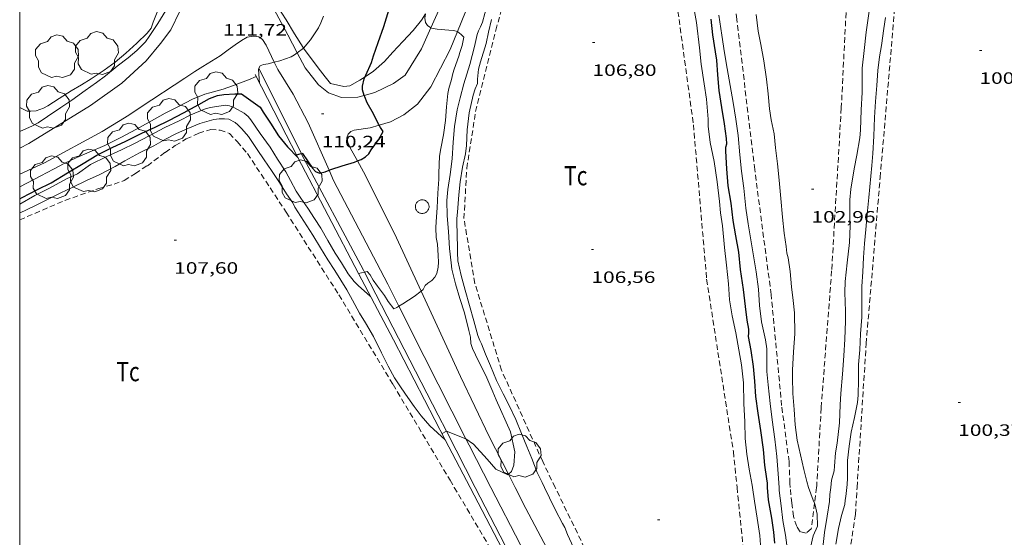
# Model space of a CAD drawing. Units: inches. Extents: x 455998 to 457000, y 4600998 to 4601510.
# Drawn here: x 456000 to 456090, y 4601291 to 4601338 of the extents above; entities that cross this region are included whole.
import ezdxf
from ezdxf.enums import TextEntityAlignment as Align

# ---------------------------------------------------------------- set-up
doc = ezdxf.new("R2010")
doc.units = ezdxf.units.IN
doc.header["$MEASUREMENT"] = 0
doc.linetypes.add('TRAZOS', pattern=[0.75, 0.5, -0.25])
for name, color, linetype, lineweight in [('ARBRE', 7, 'Continuous', 0), ('BOSC', 7, 'Continuous', 0), ('CAMI i PISTA FORESTAL', 7, 'Continuous', 0), ('CONSTRUCCIO', 7, 'Continuous', 0), ('CORBA DE NIVELL', 7, 'Continuous', 0), ('CORBA MESTRA', 7, 'Continuous', 0), ('COTA ALTIMETRICA', 7, 'Continuous', 0), ('DESGUAS I CUNETA DE OBRA', 7, 'Continuous', 0), ('MARC FULL', 7, 'Continuous', 0), ('MUR', 7, 'Continuous', 0), ('PARCEL-LA DE CONREU', 7, 'Continuous', 0)]:
    doc.layers.add(name, color=color, linetype=linetype, lineweight=lineweight)
doc.styles.add('Style-Arial', font='ARIAL.TTF')
doc.linetypes.add('bosc', pattern='A,-2.235,[9,dgnlstyle-mataro.shx,S=0.035752,R=0,X=0,Y=0],-2.235', length=4.47)

# ---------------------------------------------------------------- blocks, each defined once
blk = doc.blocks.new('COTA')
at = {"color": 0, "linetype": 'ByBlock', "lineweight": -2}
blk.add_line((0, 0), (0.2, 0), dxfattribs=at)
blk = doc.blocks.new('ARBRE')
at = {"color": 0, "linetype": 'ByBlock', "lineweight": -2, "flags": 128}
blk.add_lwpolyline([(-0.507, -1.872), (-1.415, -1.448), (-1.697, -0.9400000000000001), (-1.675, -0.342), (-1.951, 0.138), (-1.943, 0.686), (-1.511, 1.208), (-0.871, 1.406), (-0.543, 1.846), (-0.027, 2.012), (0.541, 1.882), (0.933, 1.428), (1.495, 1.262), (1.921, 0.6940000000000001), (1.969, 0.068), (1.593, -0.562), (1.593, -1.098), (1.229, -1.618), (0.505, -1.886), (-0.049, -1.762), (-0.507, -1.872)], dxfattribs=at)

msp = doc.modelspace()

# ---------------------------------------------------------------- linework, layer by layer
at = {"layer": 'BOSC', "color": 3, "linetype": 'bosc', "lineweight": 20}
for points in [[(456025.868518146, 4601335.535448483, 113.860176528544), (456025.8145234539, 4601335.609268679, 113.860176528544), (456025.0225316573, 4601336.852276616, 113.860176528544), (456024.2795400429, 4601338.109284203, 113.860176528544), (456023.4835480656, 4601339.329292133, 113.8761765533504), (456022.8315541112, 4601340.259298523, 113.9241766277696), (456021.9825622187, 4601341.50130689, 114.1161769254464), (456021.3800219392, 4601342.361678778, 114.3324757794617)], [(456036.959478192, 4601338.675282897, 114.1294779630537), (456036.6055591301, 4601338.106190674, 114.0841768758336), (456035.8505506907, 4601337.148194917, 113.9881767269952), (456034.9055416836, 4601336.154200546, 113.8921765781568), (456033.9875328625, 4601335.179206001, 113.860176528544), (456033.2255251178, 4601334.314210441, 113.860176528544), (456032.2425168864, 4601333.430216528, 113.860176528544), (456031.4609281934, 4601332.919305616, 113.860176528544)], [(456031.4609281934, 4601332.919305616, 113.860176528544), (456030.98350869, 4601332.607224804, 113.860176528544), (456030.0805035266, 4601332.111230888, 113.860176528544), (456029.5315022809, 4601332.059234973, 113.860176528544), (456028.3045024576, 4601332.333244707, 113.860176528544), (456027.8335061888, 4601332.921249193, 113.860176528544), (456027.1845113664, 4601333.736255381, 113.860176528544), (456025.868518146, 4601335.535448483, 113.860176528544)]]:
    msp.add_polyline3d(points, dxfattribs=at)
at = {"layer": 'CAMI i PISTA FORESTAL', "color": 7, "linetype": 'Continuous', "lineweight": 0}
for points in [[(456041.2026102642, 4601346.387938458, 107.9787477736009), (456040.0336025418, 4601343.127172448, 108.415168086616), (456037.4684499002, 4601337.400070757, 109.0113219297797)], [(456039.8804296702, 4601337.049017163, 109.0071213885797), (456042.0726007559, 4601342.475155966, 108.4231680990192), (456043.4543530555, 4601346.328578454, 107.9523662112765)], [(456000, 4601326.415273728, 111.1444552920406), (456000.8214181552, 4601326.838444717, 111.2111724215344), (456006.4414531743, 4601330.305407449, 111.3911727006064), (456009.2984731505, 4601332.354388949, 111.6191730540976), (456011.5224920848, 4601334.395375239, 111.655173109912), (456012.8435060073, 4601335.960367641, 111.7191732091376), (456013.7815169232, 4601337.207362458, 111.7831733083632), (456014.6035312027, 4601338.921358879, 111.8311733827824), (456015.0525486217, 4601341.125358888, 111.8071733455728), (456015.2401147829, 4601342.909081661, 111.9572154472978)], [(456025.2952274914, 4601335.114008736, 110.9616927275109), (456024.436530066, 4601336.762280922, 111.3711726695984), (456022.143558758, 4601341.012304909, 111.6591731161136), (456021.3800219392, 4601342.361678778, 111.8769437558778)], [(456000, 4601324.042504699, 111.0638841921781), (456002.2544070228, 4601325.078431115, 111.27517252076), (456007.5174368827, 4601327.938395616, 111.755173264952), (456009.9524520012, 4601329.433379458, 111.8831734634032), (456011.0534594444, 4601330.189372276, 111.8671734385968), (456015.0584854875, 4601332.803345941, 111.7511732587504), (456015.9464914699, 4601333.410340143, 111.7511732587504), (456016.6864961453, 4601333.87533525, 111.6671731285168), (456018.2515059544, 4601334.848324885, 111.6431730913072), (456018.9885112777, 4601335.399320146, 111.4831728432432), (456019.6345157088, 4601335.851315945, 111.4671728184368), (456020.2015196001, 4601336.248312259, 111.4671728184368), (456020.7195226719, 4601336.547308792, 111.4631728122352), (456021.2945242083, 4601336.632304561, 111.3431726261872), (456021.7865245537, 4601336.577300743, 111.2511724835504), (456022.1205230989, 4601336.317297806, 111.235172458744), (456022.4455198089, 4601335.817294564, 111.0511721734704), (456023.1960752108, 4601334.265327609, 110.9871163475662)], [(456037.4684499002, 4601337.400070757, 109.0113219297797), (456036.6085392098, 4601335.48018658, 109.2111693207344), (456035.113518644, 4601333.075194194, 109.4831697424432), (456034.0655113437, 4601332.327200986, 109.5991699222896), (456032.3485024144, 4601331.501212734, 109.8191702633776), (456031.3946814399, 4601331.235299241, 109.9215435022149)], [(456032.7495704448, 4601328.510386135, 109.8722246141094), (456033.7774842801, 4601328.819197732, 109.8231702695792), (456035.0014911628, 4601329.476189463, 109.6111699408944), (456036.2505003681, 4601330.434181473, 109.6311699719024), (456037.4635141763, 4601332.006174706, 109.4231696494192), (456039.2195427495, 4601335.413166664, 109.1831692773232), (456039.8804296702, 4601337.049017163, 109.0071213885797)], [(456031.3946814399, 4601331.235299241, 109.9215435022149), (456030.8204968132, 4601331.075223667, 109.9831705176432), (456029.3154942294, 4601331.042235035, 110.1991708525296), (456028.1364955504, 4601331.457244624, 110.2431709207472), (456027.2384997578, 4601332.195252582, 110.3591711005936), (456026.0135095434, 4601333.735264264, 110.6191715036976), (456025.2952274914, 4601335.114008736, 110.9616927275109)], [(456023.1960752108, 4601334.265327609, 110.9871163475662), (456023.5235045676, 4601333.58828293, 110.9591720308336), (456024.9284897195, 4601331.34426879, 110.6591715657136), (456026.294472011, 4601328.731254374, 110.4031711688112), (456028.1820436123, 4601324.417067431, 109.8551834695909)], [(456030.7759829155, 4601325.256208487, 110.0556758174186), (456030.1534602997, 4601326.399221478, 110.135170753304), (456029.9094641097, 4601326.951224186, 110.1311707471024), (456029.7994671335, 4601327.372225672, 110.1311707471024), (456029.9304698861, 4601327.7082252, 110.115170722296), (456030.1724720292, 4601327.941223726, 110.1071707098928), (456030.4784734217, 4601328.06222159, 110.0711706540784), (456031.9334772177, 4601328.265210865, 109.9111704060144), (456032.7495704448, 4601328.510386135, 109.8722246141094)], [(456036.5708001294, 4601313.384984704, 109.0135495492544), (456034.1524077191, 4601318.652179124, 109.4631697114352), (456031.3124459503, 4601324.271209384, 109.9871705238448), (456030.7759829155, 4601325.256208487, 110.0556758174186)], [(456028.1820436123, 4601324.417067431, 109.8551834695909), (456028.5954356756, 4601323.472228761, 109.735170133144), (456033.5493715703, 4601314.011176504, 109.1431692153072), (456034.5575464456, 4601312.008791358, 108.9897489875121)], [(456044.5301021471, 4601296.687755374, 108.0007736408564), (456042.7802804606, 4601300.117084924, 108.1911677393264), (456040.1603179025, 4601305.587113284, 108.635168427704), (456037.6593552025, 4601311.014140674, 108.8111687005744), (456036.5708001294, 4601313.384984704, 109.0135495492544)], [(456034.5575464456, 4601312.008791358, 108.9897489875121), (456036.8613267944, 4601307.433141177, 108.6391684339056), (456040.6541036759, 4601299.90229171, 107.9921555713428)], [(456040.6541036759, 4601299.90229171, 107.9921555713428), (456040.9412716532, 4601299.33209766, 107.9431673548272), (456042.9282455673, 4601295.488076624, 107.730167024592)], [(456045.1422489999, 4601295.488059824, 107.9341673408736), (456044.5301021471, 4601296.687755374, 108.0007736408564)], [(456042.9282455673, 4601295.488076624, 107.730167024592), (456045.6362100221, 4601290.250047956, 107.4391665734256), (456049.304160502, 4601282.974008844, 107.0391659532656), (456050.7276994869, 4601280.169316108, 106.9305231474014)], [(456053.5404840416, 4601278.567710594, 107.0165685466721), (456051.9411542257, 4601281.607986718, 107.2191662323376), (456049.3951939524, 4601287.36401496, 107.4671666168368), (456046.127235883, 4601293.558049358, 107.8271671749808), (456045.1422489999, 4601295.488059824, 107.9341673408736)]]:
    msp.add_polyline3d(points, dxfattribs=at)
at = {"layer": 'CONSTRUCCIO', "color": 1, "linetype": 'Continuous', "lineweight": 20}
msp.add_polyline3d([(456037.295431113, 4601321.093159062, 109.835170288184), (456037.2914305681, 4601321.022158981, 109.835170288184), (456037.2794300183, 4601320.952158965, 109.835170288184), (456037.2604294805, 4601320.885159004, 109.835170288184), (456037.2334289378, 4601320.819159106, 109.835170288184), (456037.1994284223, 4601320.758159271, 109.835170288184), (456037.1584279187, 4601320.700159491, 109.835170288184), (456037.1114274514, 4601320.648159768, 109.835170288184), (456037.0584270125, 4601320.601160097, 109.835170288184), (456037.0014266131, 4601320.560160466, 109.835170288184), (456036.939426259, 4601320.526160885, 109.835170288184), (456036.8734259594, 4601320.500161343, 109.835170288184), (456036.8064257113, 4601320.481161823, 109.835170288184), (456036.7364255118, 4601320.469162336, 109.8341702866336), (456036.6654253788, 4601320.46616287, 109.8341702866336), (456036.5954253083, 4601320.471163408, 109.8341702866336), (456036.5264253, 4601320.484163952, 109.8341702866336), (456036.4584253463, 4601320.504164498, 109.8331702850832), (456036.3934254579, 4601320.532165036, 109.8331702850832), (456036.332425629, 4601320.567165553, 109.8331702850832), (456036.2754258593, 4601320.60916605, 109.8331702850832), (456036.2234261428, 4601320.657166519, 109.8321702835328), (456036.1774264737, 4601320.710166951, 109.8321702835328), (456036.1384268609, 4601320.769167338, 109.8321702835328), (456036.1054272801, 4601320.831167684, 109.8321702835328), (456036.0794277407, 4601320.897167983, 109.8321702835328), (456036.0624282302, 4601320.965168217, 109.8311702819824), (456036.0514287443, 4601321.03516841, 109.8311702819824), (456036.0494292723, 4601321.105168534, 109.8311702819824), (456036.0554298203, 4601321.176168598, 109.8311702819824), (456036.0694303656, 4601321.245168599, 109.8311702819824), (456036.0904309065, 4601321.312168543, 109.8311702819824), (456036.119431437, 4601321.376168423, 109.8311702819824), (456036.1564319573, 4601321.437168237, 109.8311702819824), (456036.1984324473, 4601321.493168004, 109.8311702819824), (456036.2474329103, 4601321.544167711, 109.8311702819824), (456036.3014333354, 4601321.589167371, 109.8311702819824), (456036.3604337227, 4601321.628166986, 109.8311702819824), (456036.4234340633, 4601321.660166556, 109.8321702835328), (456036.4894343477, 4601321.684166093, 109.8321702835328), (456036.5584345837, 4601321.701165597, 109.8321702835328), (456036.6284347604, 4601321.710165079, 109.8321702835328), (456036.6984348766, 4601321.711164549, 109.8321702835328), (456036.7694349336, 4601321.704164, 109.8331702850832), (456036.8384349267, 4601321.689163453, 109.8331702850832), (456036.904434862, 4601321.667162918, 109.8331702850832), (456036.9684347337, 4601321.637162386, 109.8331702850832), (456037.0284345459, 4601321.600161874, 109.8341702866336), (456037.084434299, 4601321.556161379, 109.8341702866336), (456037.1344339971, 4601321.506160923, 109.8341702866336), (456037.178433648, 4601321.451160504, 109.8341702866336), (456037.2164332592, 4601321.392160124, 109.835170288184), (456037.2474328217, 4601321.32815979, 109.835170288184), (456037.2704323565, 4601321.262159513, 109.835170288184), (456037.2864318578, 4601321.193159284, 109.835170288184), (456037.294431339, 4601321.123159114, 109.835170288184), (456037.295431113, 4601321.093159062, 109.835170288184)], dxfattribs=at)
at = {"layer": 'CORBA DE NIVELL', "color": 30, "linetype": 'Continuous', "lineweight": 0}
for points, elevation in [([(456011.792509196, 4601336.595376601), (456012.5895195215, 4601337.793372411), (456013.3005295922, 4601338.97536885), (456013.9355392493, 4601340.118365802), (456014.0795425682, 4601340.526365343), (456014.2445477028, 4601341.169365087), (456014.3225525356, 4601341.790365458), (456014.5115572825, 4601342.377364933), (456014.8065605246, 4601342.744363264), (456015.1235621845, 4601342.898361097), (456015.2401147829, 4601342.909081661)], 112.0001736448), ([(456043.4253069774, 4601303.480085244), (456043.1143120797, 4601304.216088744), (456042.4593222938, 4601305.69609601), (456041.8073311543, 4601306.997102973), (456041.2573390121, 4601308.145108926), (456041.1063424201, 4601308.625110815), (456041.0793465362, 4601309.17311187), (456040.9273511262, 4601309.809114009), (456040.5153625592, 4601311.400119602), (456040.1093719984, 4601312.727124739), (456039.698381483, 4601314.061129926), (456039.3833910633, 4601315.388134373), (456039.3063953901, 4601315.974135866), (456039.1684049641, 4601317.264138914), (456039.0764165595, 4601318.81114201), (456038.9464272991, 4601320.253145232), (456038.9074378157, 4601321.647147689), (456039.0044454854, 4601322.63814849), (456039.2064563148, 4601324.024149106), (456039.4124674769, 4601325.453149758), (456039.498478999, 4601326.954151433), (456039.6234902251, 4601328.408152739), (456039.8685020242, 4601329.913153213), (456040.1205107915, 4601331.017153013), (456040.4595209761, 4601332.290152414), (456040.9985352341, 4601334.059151067), (456041.4375483583, 4601335.699150279), (456041.6715569763, 4601336.787150191), (456041.7905596798, 4601337.119149801), (456041.9925628384, 4601337.49414885), (456042.1505661866, 4601337.903148286), (456042.579578916, 4601339.493147496)], 108.0001674432), ([(456025.868518146, 4601335.535448483), (456026.491529792, 4601336.306264623), (456027.2225391426, 4601337.389260756), (456027.4515429349, 4601337.842259721), (456027.6895480916, 4601338.473258894)], 111.0001720944), ([(456037.4684499002, 4601337.400070757), (456037.1465560688, 4601337.592185772), (456036.9645580782, 4601337.894187622), (456036.9035609199, 4601338.281188685), (456036.959478192, 4601338.675282897)], 109.0001689936), ([(456069.1792862661, 4601295.487877443), (456069.1182955725, 4601296.726879827), (456068.9843072848, 4601298.29788328), (456068.7873191194, 4601299.897887254), (456068.5693321507, 4601301.65989164), (456068.381343157, 4601303.148895375), (456068.1813556471, 4601304.835899509), (456068.0643646239, 4601306.042902268), (456068.0593703296, 4601306.795903473), (456068.0773746065, 4601307.355904205), (456068.0563803556, 4601308.117905545), (456067.941386346, 4601308.930907678), (456067.5743984255, 4601310.597913047), (456067.3924093274, 4601312.071916713), (456067.2994205114, 4601313.564919733), (456067.1044322125, 4601315.146923666), (456066.8884414759, 4601316.411927267), (456066.5974548568, 4601318.2349323), (456066.3754642247, 4601319.514935968), (456066.1454747182, 4601320.944939932), (456065.9814884175, 4601322.783944027), (456065.7594996746, 4601324.312948083), (456065.6045109142, 4601325.825951603), (456065.4465240159, 4601327.58495553), (456065.2605350026, 4601329.070959245), (456064.9905459728, 4601330.57196362), (456064.7245573363, 4601332.123968045), (456064.4555687179, 4601333.678972497), (456064.2285793527, 4601335.126976465), (456063.9835911508, 4601336.731980812), (456063.7016044091, 4601338.53698575)], 104.0001612416), ([(456071.8652904304, 4601295.487857063), (456071.7212943499, 4601296.033859002), (456071.4563020957, 4601297.108862679), (456071.1373118367, 4601298.457867192), (456070.8373214478, 4601299.785871527), (456070.6593318247, 4601301.189875054), (456070.5573421982, 4601302.57787798), (456070.4423531584, 4601304.045881128), (456070.4163642414, 4601305.511883599), (456070.4203693464, 4601306.18388461), (456070.5033820629, 4601307.842886552), (456070.6353948628, 4601309.502888124), (456070.5984091763, 4601311.396891341), (456070.4804176279, 4601312.534894), (456070.304426718, 4601313.768897249), (456070.1834372593, 4601315.18290036), (456070.0154463315, 4601316.412903541), (456069.9074494038, 4601316.839905023), (456069.8184539854, 4601317.461906663), (456069.6544629727, 4601318.679909795), (456069.4874738296, 4601320.144913333), (456069.3464863581, 4601321.824917008), (456069.2044989002, 4601323.506920693), (456069.0515099987, 4601325.000924171), (456068.8615207062, 4601326.45092786), (456068.7295301376, 4601327.720930831), (456068.4745395377, 4601329.011934767), (456068.3045467783, 4601330.00093759), (456068.2065569985, 4601331.367940453), (456068.0355670525, 4601332.727943859), (456067.7825792479, 4601334.386948351), (456067.5215902398, 4601335.888952661), (456067.2775990121, 4601337.09495638), (456067.1066101814, 4601338.601960015)], 103.0001596912), ([(456036.5708001294, 4601313.384984704), (456036.7643729356, 4601313.534151371), (456036.9403759551, 4601313.896150596), (456037.1813779069, 4601314.104149091), (456037.54038033, 4601314.350146748), (456037.832383226, 4601314.672145031), (456038.0033860329, 4601315.007144254), (456038.1393904852, 4601315.566144089), (456038.1663940401, 4601316.029144601), (456038.1283985262, 4601316.62814582), (456038.059406204, 4601317.654147933), (456037.9504108227, 4601318.285149738), (456037.9054173693, 4601319.157151431), (456037.9434218897, 4601319.745152054), (456038.030431342, 4601320.973153299), (456038.1084416227, 4601322.312154783), (456038.1904515605, 4601323.605156166), (456038.186455606, 4601324.139157023), (456038.2374675217, 4601325.699159055), (456038.3604728795, 4601326.380159178), (456038.6094828486, 4601327.643159247), (456038.8074929208, 4601328.930159739), (456038.8845026763, 4601330.200161124), (456038.9925120475, 4601331.413162186), (456039.0865156227, 4601331.865162173), (456039.3465222552, 4601332.686161473), (456039.4605264837, 4601333.220161436), (456039.5875298066, 4601333.632161112), (456040.0175394645, 4601334.817159685), (456040.0895421787, 4601335.160159671), (456040.2985472752, 4601335.78915906), (456040.4545532381, 4601336.543159047), (456040.2125547977, 4601336.798161278), (456039.9235561555, 4601337.03616384), (456039.8804296702, 4601337.049017163)], 109.0001689936), ([(456039.8804296702, 4601337.049017163), (456039.5175564442, 4601337.157167107), (456039.0935559765, 4601337.182170363), (456038.0465550135, 4601337.269178443), (456037.5235549461, 4601337.367182563), (456037.4684499002, 4601337.400070757)], 109.0001689936), ([(456023.1960752108, 4601334.265327609), (456023.6985109166, 4601334.389282844), (456024.728515207, 4601334.744275578), (456025.0465171264, 4601334.932273457), (456025.2952274914, 4601335.114008736)], 111.0001720944), ([(456025.2952274914, 4601335.114008736), (456025.8635229229, 4601335.529268184), (456025.868518146, 4601335.535448483)], 111.0001720944), ([(456021.8020922252, 4601333.707068047), (456021.9075046268, 4601333.926295714), (456022.2155061059, 4601334.058293583), (456022.6325072683, 4601334.126290523), (456023.1960752108, 4601334.265327609)], 111.0001720944), ([(456021.8584925625, 4601332.346293637), (456021.7445018019, 4601333.587296426), (456021.8020922252, 4601333.707068047)], 111.0001720944), ([(456000, 4601320.52444873), (456000.4233710645, 4601320.71343824), (456001.7413778803, 4601321.342429215), (456003.7583887241, 4601322.359415488), (456004.7833938717, 4601322.828408437), (456006.0884007509, 4601323.468399528), (456007.237406531, 4601323.995391627), (456008.6954145277, 4601324.751381736), (456009.5924199094, 4601325.277375746), (456010.919427422, 4601325.996366792), (456012.2174343664, 4601326.646357951), (456013.2974404795, 4601327.231350663), (456014.280445896, 4601327.744344), (456015.330451181, 4601328.22633678), (456016.4244562081, 4601328.66532916), (456017.6924609433, 4601329.030320106), (456018.1864621797, 4601329.092316453), (456018.6614629996, 4601329.103312866), (456019.0504632536, 4601329.057309844), (456019.6254618309, 4601328.752305008), (456019.8814606648, 4601328.546302746), (456020.249458519, 4601328.188299399), (456020.8474540286, 4601327.474293754), (456021.6384464155, 4601326.309285946), (456022.2734402525, 4601325.367279668), (456022.9524337935, 4601324.377272981), (456023.6644266042, 4601323.284265884), (456024.320419882, 4601322.264259325), (456024.8764143932, 4601321.427253809), (456025.0804118641, 4601321.052251679), (456025.8994034143, 4601319.771243479), (456026.7173948718, 4601318.478235268), (456027.4103873647, 4601317.347228257), (456028.0853801028, 4601316.252221437), (456028.7193735209, 4601315.25521508), (456029.8033618096, 4601313.49020412), (456030.3353556083, 4601312.564198648), (456030.9523474978, 4601311.369192113), (456031.513341645, 4601310.483186482), (456032.2323334953, 4601309.262179134), (456032.9703233037, 4601307.768171219), (456033.5833149137, 4601306.53716466), (456034.1563076911, 4601305.468158655), (456034.7603017608, 4601304.563152669), (456035.3622960702, 4601303.690146747), (456035.9382906125, 4601302.85314108), (456036.5902851967, 4601302.006134819), (456037.3552795159, 4601301.101127611), (456038.777745278, 4601299.836583208)], 108.0001674432), ([(456030.8743749424, 4601315.002198338), (456030.8746054459, 4601315.002246116)], 109.0001689936), ([(456030.8746054459, 4601315.002246116), (456031.4139781895, 4601315.114046499)], 109.0001689936), ([(456031.4139781895, 4601315.114046499), (456031.6703774284, 4601315.167192553), (456031.9453757227, 4601314.886190032), (456032.1973723803, 4601314.394187357), (456032.5893688453, 4601313.848183536), (456033.2233633787, 4601312.998177407), (456033.5693596358, 4601312.434173908), (456034.0763554065, 4601311.773169035), (456034.3613567361, 4601311.890167055), (456034.5575464456, 4601312.008791358)], 109.0001689936), ([(456034.5575464456, 4601312.008791358), (456034.9203601673, 4601312.228163337), (456035.927366744, 4601312.889156722), (456036.5708001294, 4601313.384984704)], 109.0001689936), ([(456043.4253069774, 4601303.480085244), (456044.7075554996, 4601300.544614621), (456045.1113804781, 4601298.736849726), (456045.0263524315, 4601297.503318781), (456044.7925469151, 4601296.95035812), (456044.5301021471, 4601296.687755374)], 108.0001674432), ([(456040.6541036759, 4601299.90229171), (456040.6479091523, 4601299.906611839), (456038.8732781212, 4601300.607115327), (456038.8729554201, 4601300.606958869)], 108.0001674432), ([(456044.5301021471, 4601296.687755374), (456044.4737244563, 4601296.631343747), (456043.368485611, 4601297.141778993), (456042.58206987, 4601298.05629976), (456041.3493094642, 4601299.417447429), (456040.6541036759, 4601299.90229171)], 108.0001674432), ([(456072.6802649175, 4601291.958845408), (456072.6412732109, 4601293.059847412), (456072.487279194, 4601293.87984985), (456072.4151086705, 4601294.043464922)], 103.0001596912)]:
    msp.add_lwpolyline(points, dxfattribs=dict(at, elevation=elevation))
at = {"layer": 'CORBA DE NIVELL', "color": 30, "linetype": 'Continuous', "lineweight": 0, "flags": 128}
for points, elevation in [([(456066.7762825406, 4601295.487895676), (456066.7452840859, 4601295.697896237), (456066.4692946447, 4601297.145900575), (456066.2363047922, 4601298.530904491), (456066.1073152451, 4601299.934907647), (456066.05932681, 4601301.468910391), (456065.9903392983, 4601303.128913486), (456065.938353543, 4601305.016916808), (456065.7723657747, 4601306.662920619), (456065.5153758319, 4601308.040924706), (456065.2613871305, 4601309.581929022), (456064.919398452, 4601311.143934038), (456064.6724089496, 4601312.577938135), (456064.5744199135, 4601314.042941151), (456064.3964326197, 4601315.753945153), (456064.2114445033, 4601317.357949044), (456064.0384592888, 4601319.341953433), (456063.8454679656, 4601320.524956732), (456063.7504756108, 4601321.551959044), (456063.5304889196, 4601323.350963502), (456063.2725024884, 4601325.191968314), (456062.9065150929, 4601326.927973784), (456062.7275261664, 4601328.423977461), (456062.7105309808, 4601329.061978579), (456062.5615445895, 4601330.885982538), (456062.3495549213, 4601332.290986325), (456062.1025682263, 4601334.094990995), (456061.9315791755, 4601335.572994585), (456061.6535961959, 4601337.873000259), (456061.3236097895, 4601339.732005646)], 106.0001643424), ([(456000, 4601330.124393834), (456000.6834404232, 4601329.801450357), (456001.0074407964, 4601329.784447872), (456001.4954419248, 4601329.833444246), (456002.1614446798, 4601330.060439545), (456002.5534469264, 4601330.276436905), (456003.6064537109, 4601330.955429968), (456004.6994606485, 4601331.646422746), (456005.6194662252, 4601332.193416613), (456006.5074716915, 4601332.732410711), (456007.6994797235, 4601333.54740293), (456008.6944867747, 4601334.273396507), (456009.6734944611, 4601335.086390339), (456010.6705029343, 4601335.999384189), (456011.6045113021, 4601336.911378518), (456011.9865153695, 4601337.369376329), (456012.1685197717, 4601337.91237579), (456012.5745283756, 4601338.963374339)], 113.0001751952), ([(456073.8932935745, 4601295.487841676), (456073.9742986548, 4601296.140842074), (456074.0693021178, 4601296.57784203), (456074.2173055037, 4601296.993841552), (456074.2333086925, 4601297.410842078), (456074.3213180781, 4601298.629843299), (456074.4663251469, 4601299.531843597), (456074.6793394686, 4601301.375844841), (456074.7553521058, 4601303.025846822), (456074.8173599413, 4601304.045847933), (456074.9493735227, 4601305.808849664), (456075.089386411, 4601307.478851192), (456075.190398222, 4601309.014852805), (456075.2454107812, 4601310.658854937), (456075.2324176202, 4601311.562856438), (456075.1914304934, 4601313.267859393), (456075.2224381897, 4601314.27586072), (456075.3794512333, 4601315.962862144), (456075.5894655731, 4601317.809863415), (456075.6564773389, 4601319.346865288), (456075.636482604, 4601320.044866522), (456075.6334953313, 4601321.722869148), (456075.7305027429, 4601322.679869894), (456076.0185173174, 4601324.541870597), (456076.275527041, 4601325.770870551), (456076.5585395439, 4601327.360870871), (456076.6115448767, 4601328.052871541), (456076.6595590942, 4601329.916874067), (456076.7485712282, 4601331.497875842), (456076.746581142, 4601332.804877883), (456076.7475880103, 4601333.709879279), (456076.9306004872, 4601335.316880382), (456077.1176136304, 4601337.010881589), (456077.4066286162, 4601338.926882368)], 102.0001581408), ([(456075.3742958707, 4601295.487830439), (456075.4022978261, 4601295.739830617), (456075.4103022469, 4601296.320831456), (456075.4263145863, 4601297.943833851), (456075.5703247264, 4601299.250834785), (456075.7553347026, 4601300.527835362), (456076.0433453163, 4601301.867835253), (456076.3253560271, 4601303.221835214), (456076.4013612968, 4601303.90083569), (456076.4343718947, 4601305.290837594), (456076.4123772325, 4601305.998838859), (456076.4223824835, 4601306.688839853), (456076.5503927733, 4601308.018840943), (456076.6194041023, 4601309.497842712), (456076.7134157128, 4601311.008844342), (456076.7364265076, 4601312.426846366), (456076.7404370984, 4601313.821848498), (456076.8084472649, 4601315.147850038), (456076.8854573923, 4601316.466851499), (456076.9554670611, 4601317.726852921), (456077.0874768943, 4601318.995853887), (456077.2184877958, 4601320.405855079), (456077.3534995079, 4601321.921856405), (456077.6425221646, 4601324.84885875), (456077.7335306444, 4601325.947859763), (456077.8175425581, 4601327.500861535), (456077.8795555834, 4601329.204863705), (456077.9575669718, 4601330.689865416), (456078.0985780557, 4601332.121866566), (456078.186588663, 4601333.501868038), (456078.3235983447, 4601334.749868933), (456078.5056064875, 4601335.785869159), (456078.73761857, 4601337.330869794), (456078.8716264867, 4601338.346870353)], 101.0001565904), ([(456047.8112531377, 4601295.488039574), (456047.5902562095, 4601295.938041948), (456047.1542623699, 4601296.839046652), (456046.6472714173, 4601298.13505251), (456046.1972790356, 4601299.231057622), (456045.7212872206, 4601300.407063058), (456045.2002961249, 4601301.687068996), (456044.6363043328, 4601302.884075131), (456044.0363119614, 4601304.012081432), (456043.4413204018, 4601305.24608786), (456042.8803296311, 4601306.577094181), (456042.428337049, 4601307.647099269), (456042.0643435562, 4601308.579103475), (456041.9113456181, 4601308.882105105), (456041.7503488511, 4601309.341107039), (456041.3823585162, 4601310.690111922), (456040.9803684928, 4601312.087117138), (456040.5743784555, 4601313.483122383), (456040.2243880574, 4601314.820127112), (456039.9283976292, 4601316.142131407), (456039.8784032803, 4601316.897132956), (456039.8784089937, 4601317.650134125), (456039.8574132557, 4601318.216135161), (456039.8374268292, 4601320.009138093), (456039.8784313694, 4601320.599138697), (456040.0094434925, 4601322.170140138), (456040.1254527394, 4601323.365141111), (456040.3444631324, 4601324.690141505), (456040.6164728868, 4601325.920141347), (456040.694478615, 4601326.6591419), (456040.759489657, 4601328.101143643), (456040.9625015731, 4601329.630144473), (456041.3025145058, 4601331.265144428), (456041.4855190537, 4601331.827143912), (456041.7065230915, 4601332.31414299), (456041.7105261175, 4601332.712143577), (456041.8015331557, 4601333.621144296), (456041.9875386187, 4601334.303143942), (456042.4845519998, 4601335.965142746), (456042.7185603067, 4601337.012142595), (456042.9955694315, 4601338.15814227)], 107.0001658928), ([(456000, 4601327.951851311), (456001.1744310625, 4601328.467444564), (456001.6684339378, 4601328.745441247), (456002.5234395427, 4601329.309435633), (456003.7604476293, 4601330.122427508), (456004.7634544045, 4601330.810420965), (456005.9564627414, 4601331.665413237), (456006.9974699549, 4601332.403406483), (456007.8074759226, 4601333.024401301), (456008.8754842175, 4601333.899394553), (456009.8894916244, 4601334.668388053), (456010.6714979129, 4601335.337383156), (456011.4505050692, 4601336.121378461), (456011.792509196, 4601336.595376601)], 112.0001736448), ([(456000, 4601322.882272608), (456000.6643905435, 4601323.231440315), (456001.9193975653, 4601323.90043183), (456003.0854040849, 4601324.521423946), (456004.0544093279, 4601325.014417358), (456005.2154153693, 4601325.573409415), (456006.3404207555, 4601326.053401624), (456007.7674276569, 4601326.671391754), (456009.2904357391, 4601327.425381367), (456010.592443016, 4601328.118372563), (456011.7824499597, 4601328.790364576), (456013.2624584457, 4601329.606354611), (456014.5244654025, 4601330.265346058), (456015.7584719819, 4601330.880337648), (456016.8534771623, 4601331.339330051), (456017.3194788104, 4601331.461326705), (456018.5464833001, 4601331.802317923), (456019.383487003, 4601332.119312064), (456020.8444933274, 4601332.654301808), (456021.5524966179, 4601332.943296884)], 111.0001720944), ([(456000, 4601321.321969662), (456001.3723831735, 4601322.115433212), (456002.6513898759, 4601322.737424472), (456004.2583990596, 4601323.619413647), (456005.2614042034, 4601324.09240677), (456006.4524125373, 4601324.947399058), (456007.9274203251, 4601325.672388992), (456009.2714268854, 4601326.262379709), (456010.5104334272, 4601326.871371252), (456011.7934404543, 4601327.535362546), (456013.2104484709, 4601328.302352984), (456014.5274551791, 4601328.917343945), (456015.5974609656, 4601329.46133667), (456016.8274668939, 4601329.991328159), (456017.3564687005, 4601330.121324346), (456018.7574724659, 4601330.331314042), (456019.1294727164, 4601330.288311152), (456019.5574719156, 4601330.095307605), (456020.4574697523, 4601329.62630005), (456020.8274678524, 4601329.300296737), (456021.0604658918, 4601328.994294494), (456021.9074579255, 4601327.771286172), (456022.8064496831, 4601326.501277382), (456023.4874425671, 4601325.424270546), (456024.2534349759, 4601324.267262939), (456024.6724295479, 4601323.466258517), (456025.1784230559, 4601322.507253192), (456025.6194188533, 4601321.863248847), (456026.2444129935, 4601320.96324271), (456026.8714067042, 4601320.006236468), (456027.4464009415, 4601319.129230745), (456028.0883934919, 4601318.016224149), (456028.7513855892, 4601316.839217294), (456029.3073798501, 4601315.969211727), (456029.9373730951, 4601314.950205366), (456030.4723686512, 4601314.255200229), (456030.8643662315, 4601313.856196636), (456031.3743637293, 4601313.422192094), (456031.9733606972, 4601312.90018674)], 109.0001689936), ([(456038.8729554201, 4601300.606958869), (456038.4772760504, 4601300.415118034)], 108.0001674432), ([(456038.777745278, 4601299.836583208), (456038.7782721238, 4601299.836114853)], 108.0001674432), ([(456050.4442157388, 4601290.02101112), (456049.8962238425, 4601291.201017107), (456049.6782283074, 4601291.834019742), (456049.4632306146, 4601292.182021913), (456048.8182390383, 4601293.424028734), (456048.2762466581, 4601294.539034573), (456047.8112531377, 4601295.488039574)], 107.0001658928), ([(456067.5242407168, 4601289.822881217), (456067.4442503959, 4601291.114883828), (456067.1912618478, 4601292.675888168), (456066.9582733231, 4601294.235892355), (456066.7762825406, 4601295.487895676)], 106.0001643424), ([(456069.9622440793, 4601289.767862634), (456069.7562540865, 4601291.128866307), (456069.5302640173, 4601292.483870123), (456069.3882737521, 4601293.795873234), (456069.1922841921, 4601295.211876917), (456069.1792862661, 4601295.487877443)], 104.0001612416), ([(456072.4151086705, 4601294.043464922), (456072.2962821833, 4601294.312851971), (456071.8692903303, 4601295.473857011), (456071.8652904304, 4601295.487857063)], 103.0001596912), ([(456073.1762508301, 4601290.000838608), (456073.3232614681, 4601291.372839619), (456073.5822731447, 4601292.858839959), (456073.7852836875, 4601294.206840509), (456073.813288511, 4601294.836841273), (456073.8932935745, 4601295.487841676)], 102.0001581408), ([(456074.3482549082, 4601290.298830179), (456074.5972661445, 4601291.728830506), (456074.8842755958, 4601292.915830169), (456075.1642837844, 4601293.937829629), (456075.2012867781, 4601294.324829948), (456075.2822895139, 4601294.668829866), (456075.3742958707, 4601295.487830439)], 101.0001565904), ([(456072.0472492011, 4601290.0168472), (456072.2892576418, 4601291.079847012), (456072.6802649175, 4601291.958845408)], 103.0001596912)]:
    msp.add_lwpolyline(points, dxfattribs=dict(at, elevation=elevation))
at = {"layer": 'CORBA MESTRA', "color": 30, "linetype": 'Continuous', "lineweight": 30, "elevation": 110.000170544}
for points in [[(456031.4609281934, 4601332.919305616), (456031.5235131313, 4601333.082221445), (456032.0385227465, 4601334.244219338), (456032.2425276229, 4601334.845218722), (456032.6505373908, 4601336.049217493), (456033.1815493373, 4601337.515215737), (456033.6475620937, 4601339.10121466)], [(456031.3946814399, 4601331.235299241), (456031.2455025936, 4601331.750221489), (456031.2285051395, 4601332.089222142), (456031.3975104472, 4601332.754221891), (456031.4609281934, 4601332.919305616)], [(456000.2143798683, 4601321.916441691), (456001.6273875371, 4601322.638432089), (456002.8823942933, 4601323.272423549), (456004.3684034184, 4601324.171413668), (456005.7704121476, 4601325.03540437), (456007.0194196457, 4601325.76839603), (456008.4124271318, 4601326.470386548), (456009.6674336377, 4601327.071377959), (456011.1304413765, 4601327.792367976), (456012.352447429, 4601328.340359553), (456013.6624541643, 4601328.960350574), (456014.9184612255, 4601329.63434209), (456016.3154692565, 4601330.407332688), (456017.3074749222, 4601330.951326005), (456018.0134780958, 4601331.225321073), (456018.603479663, 4601331.31131673), (456019.6124817735, 4601331.383309186), (456020.2164826189, 4601331.371304585), (456021.9014760656, 4601330.163289926), (456022.1894730825, 4601329.711287039), (456022.8514663544, 4601328.689280433), (456023.5784587558, 4601327.539273134), (456024.3874525591, 4601326.557265473), (456025.3530484602, 4601325.565665395)], [(456032.7495704448, 4601328.510386135), (456032.7024809139, 4601328.595205542), (456032.2274873932, 4601329.546210621), (456031.6704940944, 4601330.543216392), (456031.4314980108, 4601331.108219082), (456031.3946814399, 4601331.235299241)], [(456030.7759829155, 4601325.256208487), (456031.1114542051, 4601325.40021266), (456031.4914565544, 4601325.632210137), (456031.7994590427, 4601325.89720821), (456032.0204621169, 4601326.257207092), (456032.6834701481, 4601327.180203492), (456033.1114766464, 4601327.949201437), (456032.8684789026, 4601328.296203819), (456032.7495704448, 4601328.510386135)], [(456025.2154483115, 4601325.828258059), (456025.2157472026, 4601325.828339629)], [(456025.2157472026, 4601325.828339629), (456025.6467871722, 4601325.945974107)], [(456025.6467871722, 4601325.945974107), (456025.6954500497, 4601325.959254621), (456025.7764499249, 4601325.926253955), (456026.6664411905, 4601324.593245136), (456026.9654393172, 4601324.28524239), (456027.3044388639, 4601324.156239618), (456027.8164405606, 4601324.275235917), (456028.1820436123, 4601324.417067431)], [(456028.1820436123, 4601324.417067431), (456028.3474429469, 4601324.481232207), (456029.3744471037, 4601324.819224939), (456030.4964512485, 4601325.136216917), (456030.7759829155, 4601325.256208487)]]:
    msp.add_lwpolyline(points, dxfattribs=at)
at = {"layer": 'CORBA MESTRA', "color": 30, "linetype": 'Continuous', "lineweight": 30, "flags": 128}
for points, elevation in [([(456068.1352846475, 4601295.487885364), (456068.1342847901, 4601295.506885401), (456068.1352875839, 4601295.874885964), (456068.0812904669, 4601296.26588698), (456067.902299689, 4601297.51789028), (456067.7763102375, 4601298.933893431), (456067.5263231889, 4601300.691898054), (456067.2753347729, 4601302.269902405), (456067.0813458913, 4601303.77490621), (456066.9673562613, 4601305.16490923), (456066.8593662612, 4601306.504912127), (456066.6383769357, 4601307.956916055), (456066.4093864747, 4601309.260919813), (456066.4453889434, 4601309.578920033), (456066.4293915818, 4601309.929920699), (456066.2873975, 4601310.738923031), (456066.1164066586, 4601311.980926253), (456065.9334181887, 4601313.537930056), (456065.6784316254, 4601315.360934818), (456065.516443446, 4601316.951938514), (456065.2544541329, 4601318.413942767), (456065.0074643648, 4601319.81294681), (456064.8264762092, 4601321.410950663), (456064.5474877422, 4601322.987955224), (456064.4254992453, 4601324.528958539), (456064.3325114234, 4601326.152961762), (456064.3325142383, 4601326.523962337), (456064.4375165939, 4601326.812961988), (456064.4005202621, 4601327.303963031), (456064.2005301192, 4601328.643966626), (456063.9645410968, 4601330.138970735), (456063.72355237, 4601331.673974943), (456063.5995630051, 4601333.100978095), (456063.5135730088, 4601334.436980819), (456063.3845787575, 4601335.220983014), (456063.1395899713, 4601336.748987242), (456062.9986005953, 4601338.177990528)], 105.000162792), ([(456025.3530484602, 4601325.565665395), (456025.3534465299, 4601325.565256605)], 110.000170544), ([(456000, 4601321.807983954), (456000.2143798683, 4601321.916441691)], 110.000170544), ([(456068.7922470379, 4601290.396872487), (456068.6972545313, 4601291.403874769), (456068.5222640403, 4601292.692878095), (456068.2212761993, 4601294.356882959), (456068.1352846475, 4601295.487885364)], 105.000162792)]:
    msp.add_lwpolyline(points, dxfattribs=dict(at, elevation=elevation))
at = {"layer": 'DESGUAS I CUNETA DE OBRA', "color": 1, "linetype": 'Continuous', "lineweight": 20}
for points in [[(456021.8020922252, 4601333.707068047, 111.023570001539), (456021.7995028356, 4601333.712296203, 111.0241721316096)], [(456025.6467871722, 4601325.945974107, 110.1301050680841), (456025.6354500173, 4601325.967255089, 110.1321707486528), (456021.8020922252, 4601333.707068047, 111.023570001539)], [(456031.4139781895, 4601315.114046499, 109.0827612439444), (456031.3213778509, 4601315.294195399, 109.0961691424384), (456025.6467871722, 4601325.945974107, 110.1301050680841)], [(456038.8729554201, 4601300.606958869, 108.0362435275633), (456038.1172880725, 4601302.073123336, 108.1121676168448), (456031.4139781895, 4601315.114046499, 109.0827612439444)], [(456041.5112433704, 4601295.488087375, 107.7711670881584), (456038.8729554201, 4601300.606958869, 108.0362435275633)], [(456048.508246677, 4601281.749815843, 107.0354223278143), (456048.0861551917, 4601282.523017386, 107.080166016832), (456044.6932014583, 4601289.314053659, 107.4521665935808), (456041.5112433704, 4601295.488087375, 107.7711670881584)]]:
    msp.add_polyline3d(points, dxfattribs=at)
at = {"layer": 'MARC FULL', "color": 0, "linetype": 'Continuous'}
msp.add_lwpolyline([(456000, 4601000), (456000, 4601500)], dxfattribs=at)
at = {"layer": 'MUR', "color": 1, "linetype": 'Continuous', "lineweight": 20, "extrusion": (0.02549773158619035, -0.04902378464498391, 0.99847209987212), "elevation": -213836.8133265628, "flags": 128}
msp.add_lwpolyline([(2527760.967756778, 3865814.092748565), (2527760.967756778, 3865823.575523256)], dxfattribs=at)
at = {"layer": 'MUR', "color": 1, "linetype": 'Continuous', "lineweight": 20}
for points in [[(456025.2157472026, 4601325.828339629, 110.5832598554716), (456024.2644606465, 4601327.648268097, 110.7431716959472), (456021.4594978546, 4601333.125297872, 111.2871725393648)], [(456025.3530484602, 4601325.565665395, 110.5601794317438), (456025.2157472026, 4601325.828339629, 110.5832598554716)], [(456030.8746054459, 4601315.002246116, 109.6320023917357), (456025.3530484602, 4601325.565665395, 110.5601794317438)], [(456038.777745278, 4601299.836583208, 108.5307454713614), (456034.0443338462, 4601308.938164883, 109.0991691470896), (456030.8746054459, 4601315.002246116, 109.6320023917357)], [(456041.0392426387, 4601295.488090957, 108.2591678447536), (456038.777745278, 4601299.836583208, 108.5307454713614)]]:
    msp.add_polyline3d(points, dxfattribs=at)
at = {"layer": 'PARCEL-LA DE CONREU', "color": 7, "linetype": 'TRAZOS', "lineweight": 0}
for points in [[(456076.294297297, 4601295.487823458, 100.5631559128752), (456077.1193979576, 4601308.585837504, 100.5871559500848), (456078.3955149023, 4601323.737851314, 100.5471558880688), (456079.8326445856, 4601340.535866453, 100.5031558198512), (456080.9007674752, 4601356.513883122, 100.4271557020208), (456082.2598953987, 4601373.095898518, 100.3671556089968), (456083.0529904709, 4601385.463911677, 100.5591559066736), (456083.5980126671, 4601388.277911905, 100.5711559252784), (456083.9470200597, 4601389.180910656, 100.5831559438832), (456084.4170261756, 4601389.890908191, 100.5991559686896), (456084.7270301161, 4601390.346906547, 100.5991559686896), (456086.7420473909, 4601392.211894149, 100.5671559190768), (456089.9960712453, 4601394.690873303, 100.3591555965936), (456090.5100757373, 4601395.177870157, 100.4191556896176)], [(456070.2112878661, 4601295.487869613, 103.0681597966272), (456070.178290592, 4601295.853870431, 103.0671597950768), (456070.0953055473, 4601297.841874143, 103.0711598012784), (456069.4213432368, 4601302.946887171, 103.055159776472), (456068.4654186239, 4601313.077910131, 102.9911596772464), (456066.9645027265, 4601324.46893918, 102.8631594787952), (456065.3386041321, 4601338.165972754, 103.0871598260848), (456063.3017110845, 4601352.678010709, 103.1431599129072), (456061.4038003607, 4601364.832043953, 103.3231601919792), (456061.2448179753, 4601367.186048809, 103.3911602974064), (456061.3248255959, 4601368.174049734, 103.4431603780272), (456061.4838323221, 4601369.028049851, 103.4471603842288), (456061.6688371159, 4601369.622049369, 103.455160396632), (456062.1198437638, 4601370.406047163, 103.4631604090352), (456064.9878744935, 4601373.870030771, 103.415160334616), (456071.1849411443, 4601381.387995407, 103.3871602912048), (456072.4619557952, 4601383.057988307, 103.3431602229872)], [(456049.6927494716, 4601360.518126122, 106.7431654943472), (456050.6367532419, 4601360.82211943, 106.8071655935728), (456051.3547559863, 4601361.037114317, 106.815165605976), (456051.9827575215, 4601361.111109667, 106.815165605976), (456052.7007580428, 4601361.033104097, 106.815165605976), (456053.4787581184, 4601360.884097965, 106.815165605976), (456054.2947564169, 4601360.493091166, 106.815165605976), (456055.0387531088, 4601359.905084609, 106.815165605976), (456055.6887493516, 4601359.277078703, 106.8031655873712), (456056.3797444591, 4601358.491072242, 106.755165512952), (456056.8877390553, 4601357.675067121, 106.735165481944), (456057.4207304123, 4601356.427061143, 106.7391654881456), (456057.7857195059, 4601354.915056029, 106.7391654881456), (456059.5696232999, 4601341.87102227, 106.7871655625648), (456061.385525057, 4601328.551987842, 106.6711653827184), (456062.5884200136, 4601314.461956869, 106.6191653020976), (456065.0203045763, 4601298.750914059, 106.6271653145008), (456065.3552803375, 4601295.487906458, 106.6271653145008)], [(456048.7882546525, 4601295.48803216, 106.7021654307808), (456047.6472707446, 4601297.842044468, 106.7071654385328), (456043.9043281988, 4601306.179085794, 106.6871654075248), (456041.4683844699, 4601314.093116546, 106.695165419928), (456040.471427759, 4601320.002133272, 106.7271654695408), (456040.7374629679, 4601324.588138364, 106.7191654571376), (456041.5365035404, 4601329.772140339, 106.7791655501616), (456043.3925625505, 4601337.170137726, 106.9191657672176), (456045.5616299748, 4601345.613134358, 106.8911657238064), (456047.2226945099, 4601353.779134415, 106.7831655563632), (456047.6157127678, 4601356.10513504, 106.7831655563632), (456047.6807185137, 4601356.8491357, 106.7831655563632), (456047.7327239056, 4601357.549136391, 106.7831655563632), (456047.8017282313, 4601358.105136729, 106.7831655563632), (456048.0057323716, 4601358.609135962, 106.795165574968), (456048.2547363086, 4601359.077134799, 106.8511656617904), (456048.4597389027, 4601359.377133709, 106.8471656555888), (456049.1367448387, 4601360.02112957, 106.8231656183792), (456049.6927494716, 4601360.518126122, 106.7431654943472)], [(456075.718743966, 4601347.150199595, 103.0560070197733), (456075.6626816579, 4601346.27390699, 103.0471597640688), (456074.8535575766, 4601330.085888031, 102.8591594725936), (456073.975443548, 4601315.236871671, 102.9511596152304), (456073.0203472232, 4601302.736859538, 102.9591596276336), (456072.6202926784, 4601295.629851555, 102.9231595718192), (456072.602291573, 4601295.487851471, 102.9281595795712)], [(456000, 4601319.883348993, 107.7476771498455), (456004.1233839256, 4601321.652411622, 107.715167001336), (456007.2003970044, 4601322.747389973, 107.7431670447472), (456008.6004020962, 4601323.132379947, 107.7431670447472), (456009.5044060774, 4601323.472373615, 107.7431670447472), (456010.5424125351, 4601324.11136673, 107.7231670137392), (456011.6304196242, 4601324.823359578, 107.715167001336), (456013.2644313233, 4601326.031349054, 107.7111669951344), (456014.1784375584, 4601326.666343102, 107.7311670261424), (456015.173443608, 4601327.260336474, 107.795167125368), (456016.3154493013, 4601327.77732861, 107.7991671315696), (456017.4064537167, 4601328.136320889, 107.7991671315696), (456018.2544545307, 4601328.070314353, 107.7831671067632), (456019.1044535115, 4601327.762307426, 107.7471670509488), (456019.8174489566, 4601327.016300859, 107.6991669765296), (456020.7624421361, 4601325.924291996, 107.615166846296), (456024.2814069758, 4601320.571256997, 107.5631667656752), (456029.0773573075, 4601313.045208938, 107.4831666416432), (456034.0193028958, 4601304.864158758, 107.5391667284656), (456039.2082447697, 4601296.143105865, 107.5711667780784), (456039.5962404014, 4601295.488101905, 107.5671667718768)], [(456039.5962404014, 4601295.488101905, 107.5671667718768), (456044.5901841507, 4601287.054050937, 107.5191666974576)], [(456065.3552803375, 4601295.487906458, 106.6271653145008), (456066.4002048227, 4601285.321882767, 106.6271653145008), (456066.9711646518, 4601279.910870045, 106.67516538892), (456066.6961477301, 4601277.736868761, 106.6911654137264), (456066.4361413101, 4601276.943869505, 106.695165419928), (456065.9571345353, 4601276.148871908, 106.695165419928), (456065.2981277927, 4601275.394875739, 106.6711653827184), (456064.4471207295, 4601274.637881023, 106.6471653455088), (456061.4310996266, 4601272.47290055, 106.6111652896944), (456060.7490957543, 4601272.101905149, 106.6191653020976), (456060.0330932481, 4601271.917910297, 106.6311653207024), (456059.2900943725, 4601272.2179164, 106.6311653207024), (456058.7090981304, 4601272.83192176, 106.6311653207024), (456058.1531037633, 4601273.687927306, 106.6311653207024), (456057.6721108783, 4601274.723932561, 106.6311653207024), (456057.1891202285, 4601276.054938288, 106.6311653207024), (456056.6501323903, 4601277.767945034, 106.6311653207024), (456054.813164574, 4601282.38496613, 106.7311654757424), (456051.467216862, 4601289.960003262, 106.6911654137264), (456048.7882546525, 4601295.48803216, 106.7021654307808)], [(456072.4151086705, 4601294.043464922, 102.982671978491), (456072.1112620626, 4601291.698849322, 103.0711598012784), (456071.6392584551, 4601291.319852316, 103.1831599749232), (456071.1022586242, 4601291.451856595, 103.1791599687216), (456070.7942618038, 4601291.933859679, 103.1911599873264), (456070.4862682158, 4601292.841863425, 103.1831599749232), (456070.3372772719, 4601294.065866452, 103.0711598012784), (456070.2112878661, 4601295.487869613, 103.0681597966272)], [(456072.602291573, 4601295.487851471, 102.9281595795712), (456072.4151086705, 4601294.043464922, 102.982671978491)], [(456093.0123232161, 4601295.487696609, 100.1881553314752), (456092.4782738052, 4601289.084690734, 100.1791553175216), (456091.7322189212, 4601282.003685415, 100.3511555841904), (456091.4322128262, 4601281.261686542, 100.3391555655856), (456090.9282057016, 4601280.42568907, 100.3391555655856), (456090.4492006265, 4601279.854691819, 100.3431555717872), (456089.8011960026, 4601279.377695996, 100.3431555717872), (456089.0671914426, 4601278.926700866, 100.3431555717872), (456088.3871887039, 4601278.704705681, 100.3431555717872), (456087.7551877013, 4601278.701710472, 100.3431555717872), (456087.0491859998, 4601278.621715705, 100.3591555965936), (456085.9631841794, 4601278.603723917, 100.3591555965936), (456084.8471844904, 4601278.872732801, 100.3671556089968), (456081.5311872935, 4601279.919759585, 100.3911556462064), (456077.5051926075, 4601281.442792494, 100.5671559190768), (456076.3471985514, 4601282.462802863, 100.6511560493104), (456075.6192067403, 4601283.69081029, 100.6791560927216), (456075.3112148898, 4601284.827814389, 100.6791560927216), (456075.061222287, 4601285.853817877, 100.67515608652), (456076.1392783686, 4601293.024820815, 100.5591559066736), (456076.294297297, 4601295.487823458, 100.5631559128752)]]:
    msp.add_polyline3d(points, dxfattribs=at)

# ---------------------------------------------------------------- block references
at = {"layer": 'ARBRE', "color": 3, "linetype": 'Continuous', "lineweight": 0, "xscale": 1.000001550400009, "yscale": 1.000001550399986, "zscale": 1.0000015504, "rotation": 359.9995652666707}
for p in [(456003.3964820813, 4601334.737437425, 113.460175908384), (456007.0334899963, 4601335.037410295, 113.7321763300928), (456017.8994790572, 4601331.375322171, 111.5081728820032), (456002.5834458196, 4601330.124436441, 113.140175412256), (456013.6004539998, 4601328.951351031, 111.4281727579712), (456009.9634312588, 4601326.697375132, 111.0441721626176), (456006.3284076484, 4601324.32839904, 111.2361724602944), (456002.9333976881, 4601323.70942384, 111.2681725099072), (456025.6024299654, 4601323.331251252, 109.1241691858496), (456045.5362711137, 4601298.322061229, 108.10016759824)]:
    msp.add_blockref('ARBRE', p, dxfattribs=at)
at = {"layer": 'COTA ALTIMETRICA', "color": 7, "linetype": 'Continuous', "lineweight": 0, "xscale": 1.000001550400009, "yscale": 1.000001550399986, "zscale": 1.0000015504, "rotation": 359.9995652666707}
for p in [(456052.1885677806, 4601336.062069268, 106.80016558272), (456087.4446169395, 4601335.336800638, 100.480155784192), (456027.511480074, 4601329.545246402, 110.240170916096), (456072.1404972302, 4601322.686897145, 102.960159629184), (456014.075371812, 4601318.022330482, 107.5981668199392), (456052.0874243712, 4601317.182040763, 106.560165210624), (456085.5063703673, 4601303.235765574, 100.3681556105472), (456058.1152466992, 4601292.533956812, 106.560165210624)]:
    msp.add_blockref('COTA', p, dxfattribs=at)

# ---------------------------------------------------------------- texts
at = {"layer": 'COTA ALTIMETRICA', "color": 7, "linetype": 'Continuous', "lineweight": 0, "style": 'Style-Arial', "width": 1.333331428571429}
for s, p in [('111,72', (456018.5205282767, 4601337.735327319, 111.720173210688)), ('106,80', (456052.1885526055, 4601334.062066167, 106.80016558272)), ('100,48', (456087.4446017645, 4601333.336797537, 100.480155784192)), ('110,24', (456027.511464899, 4601327.545243301, 110.240170916096)), ('102,96', (456072.1404820551, 4601320.686894043, 102.960159629184)), ('107,60', (456014.075356637, 4601316.022327382, 107.5981668199392)), ('106,56', (456052.0874091962, 4601315.182037662, 106.560165210624)), ('100,37', (456085.5063551922, 4601301.235762473, 100.3681556105472))]:
    msp.add_text(s, height=1.05000162792, rotation=359.99956526667, dxfattribs=at).set_placement(p, align=Align.TOP_LEFT)
at = {"layer": 'PARCEL-LA DE CONREU', "color": 3, "linetype": 'Continuous', "lineweight": 0, "style": 'Style-Arial', "width": 0.7999979428594939}
for p in [(456050.6644378192, 4601323.908062989, 106.560165210624), (456009.8692390278, 4601306.044344826, 107.710166993584)]:
    msp.add_text('Tc', height=1.750004713203101, rotation=359.99956526667, dxfattribs=at).set_placement(p, align=Align.MIDDLE_CENTER)

doc.saveas('drawing.dxf')
